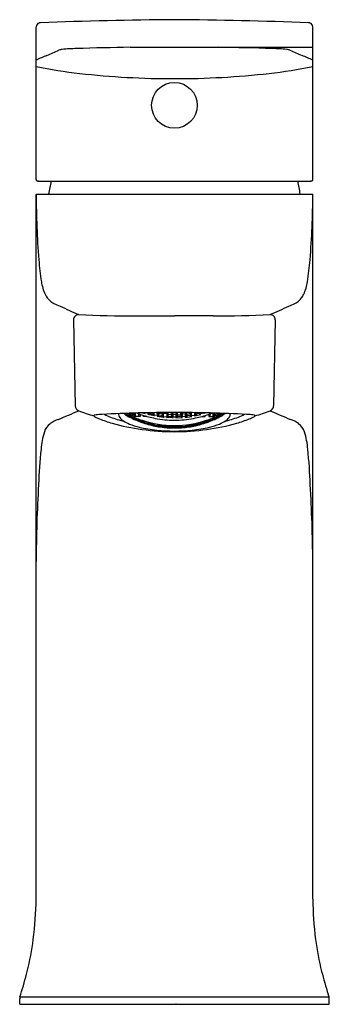
# Model space of a CAD drawing. Units: inches. Extents: x 4178.25 to 4180.11, y 214.11 to 219.99.
import ezdxf

# ---------------------------------------------------------------- set-up
doc = ezdxf.new("R2010")
doc.units = ezdxf.units.IN
doc.header["$LTSCALE"] = 0.64311
doc.header["$MEASUREMENT"] = 0
doc.layers.get('0').update_dxf_attribs({"color": 255, "linetype": 'CONTINUOUS'})
doc.layers.get('Defpoints').update_dxf_attribs({"linetype": 'CONTINUOUS'})
doc.styles.get("Standard").update_dxf_attribs({"font": 'txt', "width": 0.8})

msp = doc.modelspace()

# ---------------------------------------------------------------- linework, layer by layer
for p, q in [((4178.3528, 219.0393), (4178.3528, 219.9514)), ((4180.0073, 219.0393), (4180.0073, 219.9514)), ((4178.9152, 219.8296), (4180.0073, 219.8296)), ((4178.3674, 219.0298), (4179.9926, 219.0298)), ((4178.3528, 218.9511), (4180.0073, 218.9511)), ((4178.3528, 214.7381), (4178.3528, 218.9506)), ((4180.0073, 214.7381), (4180.0073, 218.9506)), ((4178.5763, 218.2001), (4178.5865, 217.6863)), ((4178.9488, 218.2242), (4179.1796, 218.2242)), ((4179.4103, 218.2242), (4179.1795, 218.2242)), ((4179.7828, 218.2001), (4179.7726, 217.6863)), ((4178.8858, 217.6414), (4178.8913, 217.6367)), ((4178.8913, 217.6367), (4178.8913, 217.6416)), ((4178.8913, 217.6367), (4178.911, 217.6266)), ((4178.911, 217.6336), (4178.8951, 217.6417)), ((4178.9053, 217.642), (4178.911, 217.6392)), ((4178.9192, 217.6283), (4178.9093, 217.6371)), ((4178.9093, 217.6371), (4178.9192, 217.6371)), ((4178.9192, 217.6237), (4178.9093, 217.6256)), ((4178.9093, 217.6256), (4178.9186, 217.6188)), ((4178.9093, 217.6199), (4178.9192, 217.6162)), ((4178.9192, 217.6145), (4178.9093, 217.6199)), ((4178.911, 217.6392), (4178.911, 217.6422)), ((4178.911, 217.6392), (4178.9209, 217.6396)), ((4178.9209, 217.6251), (4178.911, 217.6336)), ((4178.911, 217.6266), (4178.911, 217.6336)), ((4178.911, 217.6266), (4178.9209, 217.6251)), ((4178.9209, 217.6396), (4178.918, 217.6424)), ((4178.9186, 217.6188), (4178.9389, 217.6095)), ((4178.9192, 217.6371), (4178.9212, 217.6362)), ((4178.9192, 217.6283), (4178.9192, 217.6371)), ((4178.9228, 217.6266), (4178.9192, 217.6283)), ((4178.9309, 217.6184), (4178.9192, 217.6237)), ((4178.9192, 217.6185), (4178.9192, 217.6237)), ((4178.9192, 217.6162), (4178.9389, 217.6071)), ((4178.9192, 217.6162), (4178.9192, 217.6145)), ((4178.9389, 217.6053), (4178.9192, 217.6145)), ((4178.9212, 217.6362), (4178.9323, 217.6429)), ((4178.9212, 217.6362), (4178.9212, 217.6425)), ((4178.9389, 217.6361), (4178.9228, 217.6266)), ((4178.9228, 217.6266), (4178.9233, 217.625)), ((4178.9398, 217.6346), (4178.9233, 217.625)), ((4178.9358, 217.6134), (4178.9309, 217.6184)), ((4178.9487, 217.6078), (4178.9358, 217.6134)), ((4178.947, 217.6069), (4178.9372, 217.6089)), ((4178.9372, 217.6089), (4178.947, 217.6031)), ((4178.9455, 217.6432), (4178.9389, 217.6361)), ((4178.9389, 217.6361), (4178.9389, 217.6431)), ((4178.9389, 217.6095), (4178.9389, 217.6121)), ((4178.9389, 217.6095), (4178.9487, 217.6078)), ((4178.947, 217.6425), (4178.9398, 217.6346)), ((4178.9398, 217.6231), (4178.9398, 217.6346)), ((4178.9739, 217.6231), (4178.9398, 217.6231)), ((4178.9482, 217.6431), (4178.947, 217.6425)), ((4178.947, 217.6231), (4178.947, 217.6425)), ((4178.9667, 217.6231), (4178.9667, 217.6386)), ((4178.9739, 217.636), (4178.9739, 217.6231)), ((4178.9887, 217.6443), (4179.0039, 217.6396)), ((4178.9954, 217.6231), (4178.9954, 217.6288)), ((4179.0148, 217.6231), (4178.9954, 217.6231)), ((4179.0044, 217.6398), (4179, 217.6445)), ((4179.0039, 217.6396), (4179.0044, 217.6398)), ((4179.0224, 217.6397), (4179.0046, 217.6446)), ((4179.0207, 217.6352), (4179.0305, 217.6405)), ((4179.0212, 217.6347), (4179.0207, 217.6352)), ((4179.0596, 217.6257), (4179.0212, 217.6347)), ((4179.0319, 217.6451), (4179.0224, 217.6397)), ((4179.0305, 217.6405), (4179.0502, 217.6359)), ((4179.0305, 217.6405), (4179.0305, 217.6325)), ((4179.0485, 217.6415), (4179.0546, 217.6455)), ((4179.0584, 217.6313), (4179.0485, 217.6415)), ((4179.0502, 217.6359), (4179.0601, 217.626)), ((4179.0502, 217.6359), (4179.0502, 217.6279)), ((4179.0584, 217.6313), (4179.0584, 217.6455)), ((4179.0781, 217.6276), (4179.0584, 217.6313)), ((4179.0601, 217.626), (4179.0596, 217.6257)), ((4179.0711, 217.6457), (4179.0781, 217.6445)), ((4179.0764, 217.623), (4179.0862, 217.6292)), ((4179.0768, 217.6225), (4179.0764, 217.623)), ((4179.1152, 217.6172), (4179.0768, 217.6225)), ((4179.0781, 217.6445), (4179.0879, 217.6342)), ((4179.0781, 217.6276), (4179.0781, 217.6445)), ((4179.0879, 217.6342), (4179.0781, 217.6276)), ((4179.0862, 217.6399), (4179.0806, 217.6458)), ((4179.0862, 217.6399), (4179.0862, 217.6459)), ((4179.1059, 217.6372), (4179.0862, 217.6399)), ((4179.0862, 217.6292), (4179.1059, 217.6265)), ((4179.0862, 217.6292), (4179.0862, 217.6212)), ((4179.114, 217.6395), (4179.1042, 217.632)), ((4179.1042, 217.632), (4179.114, 217.6227)), ((4179.1059, 217.6372), (4179.1059, 217.646)), ((4179.1157, 217.645), (4179.1059, 217.6372)), ((4179.1059, 217.6265), (4179.1157, 217.6176)), ((4179.1059, 217.6265), (4179.1059, 217.6185)), ((4179.1337, 217.6376), (4179.114, 217.6395)), ((4179.114, 217.6227), (4179.114, 217.6395)), ((4179.114, 217.6227), (4179.1337, 217.6209)), ((4179.1147, 217.6461), (4179.1157, 217.645)), ((4179.1157, 217.6176), (4179.1152, 217.6172)), ((4179.132, 217.6435), (4179.1352, 217.6462)), ((4179.1419, 217.6339), (4179.132, 217.6435)), ((4179.132, 217.6161), (4179.1418, 217.6231)), ((4179.1325, 217.6157), (4179.132, 217.6161)), ((4179.1709, 217.6139), (4179.1325, 217.6157)), ((4179.1436, 217.6283), (4179.1337, 217.6376)), ((4179.1337, 217.6376), (4179.1337, 217.6209)), ((4179.1337, 217.6209), (4179.1436, 217.6283)), ((4179.1418, 217.6231), (4179.1618, 217.6222)), ((4179.1419, 217.6339), (4179.1419, 217.6462)), ((4179.1616, 217.6329), (4179.1419, 217.6339)), ((4179.1599, 217.6276), (4179.1697, 217.636)), ((4179.1697, 217.636), (4179.1599, 217.6276)), ((4179.1697, 217.6192), (4179.1599, 217.6276)), ((4179.1599, 217.6276), (4179.1697, 217.6192)), ((4179.1616, 217.6329), (4179.1616, 217.6463)), ((4179.1714, 217.6417), (4179.1616, 217.6329)), ((4179.1618, 217.6222), (4179.1714, 217.6143)), ((4179.1666, 217.6463), (4179.1714, 217.6417)), ((4179.1697, 217.636), (4179.1894, 217.636)), ((4179.1697, 217.636), (4179.1697, 217.6192)), ((4179.1697, 217.6192), (4179.1697, 217.636)), ((4179.1894, 217.6192), (4179.1697, 217.6192)), ((4179.1714, 217.6143), (4179.1709, 217.6139)), ((4179.1925, 217.6463), (4179.1877, 217.6417)), ((4179.1877, 217.6417), (4179.1975, 217.6329)), ((4179.1974, 217.6222), (4179.1877, 217.6143)), ((4179.1877, 217.6143), (4179.1882, 217.6139)), ((4179.1882, 217.6139), (4179.2266, 217.6157)), ((4179.1894, 217.636), (4179.1993, 217.6276)), ((4179.1894, 217.6192), (4179.1894, 217.636)), ((4179.1993, 217.6276), (4179.1894, 217.6192)), ((4179.2174, 217.6231), (4179.1974, 217.6222)), ((4179.1975, 217.6329), (4179.1975, 217.6463)), ((4179.1975, 217.6329), (4179.2172, 217.6339)), ((4179.2155, 217.6283), (4179.2254, 217.6376)), ((4179.2254, 217.6209), (4179.2155, 217.6283)), ((4179.2172, 217.6339), (4179.2172, 217.6462)), ((4179.2172, 217.6339), (4179.2271, 217.6435)), ((4179.2271, 217.6161), (4179.2174, 217.6231)), ((4179.2271, 217.6435), (4179.2239, 217.6462)), ((4179.2254, 217.6376), (4179.2451, 217.6395)), ((4179.2254, 217.6376), (4179.2254, 217.6209)), ((4179.2451, 217.6227), (4179.2254, 217.6209)), ((4179.2266, 217.6157), (4179.2271, 217.6161)), ((4179.2444, 217.6461), (4179.2434, 217.645)), ((4179.2434, 217.645), (4179.2532, 217.6372)), ((4179.2532, 217.6265), (4179.2434, 217.6176)), ((4179.2434, 217.6176), (4179.2439, 217.6172)), ((4179.2439, 217.6172), (4179.2823, 217.6225)), ((4179.2451, 217.6395), (4179.2549, 217.632)), ((4179.2451, 217.6227), (4179.2451, 217.6395)), ((4179.2549, 217.632), (4179.2451, 217.6227)), ((4179.2532, 217.6372), (4179.2532, 217.646)), ((4179.2532, 217.6372), (4179.2729, 217.6399)), ((4179.2729, 217.6292), (4179.2532, 217.6265)), ((4179.2532, 217.6265), (4179.2532, 217.6185)), ((4179.2811, 217.6445), (4179.2712, 217.6342)), ((4179.2712, 217.6342), (4179.2811, 217.6276)), ((4179.2729, 217.6399), (4179.2729, 217.6459)), ((4179.2729, 217.6399), (4179.2785, 217.6458)), ((4179.2827, 217.623), (4179.2729, 217.6292)), ((4179.2729, 217.6292), (4179.2729, 217.6212)), ((4179.2881, 217.6457), (4179.2811, 217.6445)), ((4179.2811, 217.6276), (4179.2811, 217.6445)), ((4179.2811, 217.6276), (4179.3007, 217.6313)), ((4179.2823, 217.6225), (4179.2827, 217.623)), ((4179.3089, 217.6359), (4179.2991, 217.626)), ((4179.2991, 217.626), (4179.2995, 217.6257)), ((4179.2995, 217.6257), (4179.3379, 217.6347)), ((4179.3007, 217.6313), (4179.3007, 217.6455)), ((4179.3007, 217.6313), (4179.3106, 217.6415)), ((4179.3106, 217.6415), (4179.3046, 217.6455)), ((4179.3286, 217.6405), (4179.3089, 217.6359)), ((4179.3089, 217.6359), (4179.3089, 217.6279)), ((4179.3272, 217.6451), (4179.3367, 217.6397)), ((4179.3384, 217.6352), (4179.3286, 217.6405)), ((4179.3286, 217.6405), (4179.3286, 217.6325)), ((4179.3367, 217.6397), (4179.3545, 217.6446)), ((4179.3379, 217.6347), (4179.3384, 217.6352)), ((4179.3444, 217.6231), (4179.3637, 217.6231)), ((4179.3547, 217.6398), (4179.3591, 217.6445)), ((4179.3552, 217.6396), (4179.3547, 217.6398)), ((4179.3705, 217.6443), (4179.3552, 217.6396)), ((4179.3637, 217.6231), (4179.3637, 217.6288)), ((4179.3852, 217.636), (4179.3852, 217.6231)), ((4179.3852, 217.6231), (4179.4193, 217.6231)), ((4179.3924, 217.6231), (4179.3924, 217.6386)), ((4179.4104, 217.6078), (4179.4233, 217.6134)), ((4179.4203, 217.6095), (4179.4104, 217.6078)), ((4179.4109, 217.6431), (4179.4121, 217.6425)), ((4179.4121, 217.6425), (4179.4193, 217.6346)), ((4179.4121, 217.6231), (4179.4121, 217.6425)), ((4179.4121, 217.6069), (4179.4219, 217.6089)), ((4179.4219, 217.6089), (4179.4121, 217.6031)), ((4179.4136, 217.6432), (4179.4203, 217.6361)), ((4179.4193, 217.6231), (4179.4193, 217.6346)), ((4179.4193, 217.6346), (4179.4358, 217.625)), ((4179.4203, 217.6361), (4179.4203, 217.6431)), ((4179.4203, 217.6361), (4179.4363, 217.6266)), ((4179.4405, 217.6188), (4179.4203, 217.6095)), ((4179.4399, 217.6162), (4179.4203, 217.6071)), ((4179.4203, 217.6053), (4179.4399, 217.6145)), ((4179.4203, 217.6095), (4179.4203, 217.6121)), ((4179.4233, 217.6134), (4179.4282, 217.6184)), ((4179.4379, 217.6362), (4179.4268, 217.6429)), ((4179.4282, 217.6184), (4179.4399, 217.6237)), ((4179.4363, 217.6266), (4179.4358, 217.625)), ((4179.4363, 217.6266), (4179.4399, 217.6283)), ((4179.4379, 217.6362), (4179.4379, 217.6425)), ((4179.4399, 217.6371), (4179.4379, 217.6362)), ((4179.4382, 217.6396), (4179.4411, 217.6424)), ((4179.4481, 217.6392), (4179.4382, 217.6396)), ((4179.4382, 217.6251), (4179.4481, 217.6336)), ((4179.4481, 217.6266), (4179.4382, 217.6251)), ((4179.4399, 217.6283), (4179.4498, 217.6371)), ((4179.4498, 217.6371), (4179.4399, 217.6371)), ((4179.4399, 217.6283), (4179.4399, 217.6371)), ((4179.4399, 217.6237), (4179.4498, 217.6256)), ((4179.4399, 217.6185), (4179.4399, 217.6237)), ((4179.4498, 217.6199), (4179.4399, 217.6162)), ((4179.4399, 217.6145), (4179.4498, 217.6199)), ((4179.4399, 217.6162), (4179.4399, 217.6145)), ((4179.4498, 217.6256), (4179.4405, 217.6188)), ((4179.4481, 217.6392), (4179.4481, 217.6422)), ((4179.4538, 217.642), (4179.4481, 217.6392)), ((4179.4481, 217.6336), (4179.464, 217.6417)), ((4179.4678, 217.6367), (4179.4481, 217.6266)), ((4179.4481, 217.6266), (4179.4481, 217.6336)), ((4179.4678, 217.6367), (4179.4678, 217.6416)), ((4179.4733, 217.6414), (4179.4678, 217.6367)), ((4178.9389, 217.6071), (4178.9487, 217.6017)), ((4178.9389, 217.6053), (4178.9389, 217.6071)), ((4178.9487, 217.6017), (4178.9389, 217.6053)), ((4178.9667, 217.5991), (4178.947, 217.6069)), ((4178.947, 217.6069), (4178.947, 217.6031)), ((4178.947, 217.6031), (4178.9667, 217.5953)), ((4178.965, 217.5952), (4178.9749, 217.5928)), ((4178.9749, 217.5907), (4178.965, 217.5952)), ((4178.9749, 217.5953), (4178.9653, 217.6014)), ((4178.9653, 217.6014), (4178.9749, 217.598)), ((4178.9765, 217.5934), (4178.9667, 217.5991)), ((4178.9667, 217.5991), (4178.9667, 217.5953)), ((4178.9667, 217.5953), (4178.9765, 217.5934)), ((4178.9749, 217.598), (4178.9945, 217.5914)), ((4178.9749, 217.5953), (4178.9749, 217.598)), ((4178.9945, 217.5886), (4178.9749, 217.5953)), ((4178.9749, 217.5928), (4178.9945, 217.5861)), ((4178.9749, 217.5928), (4178.9749, 217.5907)), ((4178.9945, 217.5839), (4178.9749, 217.5907)), ((4178.9928, 217.5878), (4179.0022, 217.587)), ((4179.0027, 217.583), (4178.9928, 217.5878)), ((4178.9945, 217.5914), (4179.0044, 217.5882)), ((4178.9945, 217.5886), (4178.9945, 217.5914)), ((4179.0044, 217.5882), (4178.9945, 217.5886)), ((4178.9945, 217.5861), (4179.0044, 217.5817)), ((4178.9945, 217.5861), (4178.9945, 217.5839)), ((4179.0044, 217.5817), (4178.9945, 217.5839)), ((4179.0022, 217.587), (4179.0224, 217.5814)), ((4179.0027, 217.583), (4179.0022, 217.587)), ((4179.0224, 217.5773), (4179.0027, 217.583)), ((4179.0305, 217.5811), (4179.0207, 217.5836)), ((4179.0207, 217.5836), (4179.0305, 217.5784)), ((4179.0207, 217.5769), (4179.0305, 217.5758)), ((4179.0305, 217.5734), (4179.0207, 217.5769)), ((4179.0224, 217.5814), (4179.0322, 217.5766)), ((4179.0224, 217.5773), (4179.0224, 217.5814)), ((4179.0322, 217.5766), (4179.0224, 217.5773)), ((4179.0502, 217.5766), (4179.0305, 217.5811)), ((4179.0305, 217.5784), (4179.0305, 217.5811)), ((4179.0305, 217.5784), (4179.0502, 217.5738)), ((4179.0305, 217.5758), (4179.0502, 217.5711)), ((4179.0305, 217.5758), (4179.0305, 217.5734)), ((4179.0502, 217.5687), (4179.0305, 217.5734)), ((4179.0485, 217.5727), (4179.0584, 217.5727)), ((4179.0584, 217.5688), (4179.0485, 217.5727)), ((4179.0584, 217.5672), (4179.0485, 217.5687)), ((4179.0485, 217.5687), (4179.0499, 217.5683)), ((4179.0601, 217.5744), (4179.0502, 217.5766)), ((4179.0502, 217.5738), (4179.0502, 217.5766)), ((4179.0502, 217.5738), (4179.0601, 217.5744)), ((4179.0502, 217.5711), (4179.0601, 217.5676)), ((4179.0502, 217.5687), (4179.0502, 217.5711)), ((4179.0601, 217.5676), (4179.0502, 217.5687)), ((4179.0584, 217.5727), (4179.0781, 217.5693)), ((4179.0584, 217.5688), (4179.0584, 217.5727)), ((4179.0781, 217.5651), (4179.0584, 217.5688)), ((4179.0781, 217.5635), (4179.0584, 217.5672)), ((4179.0862, 217.5671), (4179.0764, 217.5714)), ((4179.0764, 217.5714), (4179.0862, 217.5699)), ((4179.0764, 217.5645), (4179.0859, 217.5645)), ((4179.0859, 217.5619), (4179.0764, 217.5645)), ((4179.0781, 217.5693), (4179.0879, 217.5654)), ((4179.0781, 217.5651), (4179.0781, 217.5693)), ((4179.0879, 217.5654), (4179.0781, 217.5651)), ((4179.0879, 217.5612), (4179.0781, 217.5635)), ((4179.0852, 217.5615), (4179.0879, 217.5612)), ((4179.0859, 217.5645), (4179.1059, 217.5617)), ((4179.0859, 217.5619), (4179.0859, 217.5645)), ((4179.1059, 217.5591), (4179.0859, 217.5619)), ((4179.0862, 217.5699), (4179.1059, 217.5672)), ((4179.0862, 217.5671), (4179.0862, 217.5699)), ((4179.1059, 217.5644), (4179.0862, 217.5671)), ((4179.114, 217.5644), (4179.1042, 217.5631)), ((4179.1042, 217.5631), (4179.114, 217.5601)), ((4179.1059, 217.5672), (4179.1157, 217.566)), ((4179.1059, 217.5644), (4179.1059, 217.5672)), ((4179.1157, 217.566), (4179.1059, 217.5644)), ((4179.1059, 217.5617), (4179.1152, 217.559)), ((4179.1059, 217.5591), (4179.1059, 217.5617)), ((4179.1152, 217.559), (4179.1059, 217.5591)), ((4179.1337, 217.5626), (4179.114, 217.5644)), ((4179.114, 217.5601), (4179.114, 217.5644)), ((4179.114, 217.5601), (4179.1337, 217.5583)), ((4179.1419, 217.5611), (4179.132, 217.5645)), ((4179.132, 217.5645), (4179.1419, 217.5639)), ((4179.132, 217.5575), (4179.1419, 217.5584)), ((4179.1419, 217.5557), (4179.132, 217.5575)), ((4179.1436, 217.5595), (4179.1337, 217.5626)), ((4179.1337, 217.5583), (4179.1337, 217.5626)), ((4179.1337, 217.5583), (4179.1436, 217.5595)), ((4179.1419, 217.5639), (4179.1616, 217.563)), ((4179.1419, 217.5611), (4179.1419, 217.5639)), ((4179.1616, 217.5602), (4179.1419, 217.5611)), ((4179.1419, 217.5584), (4179.1616, 217.5575)), ((4179.1419, 217.5557), (4179.1419, 217.5584)), ((4179.1616, 217.5548), (4179.1419, 217.5557)), ((4179.1616, 217.563), (4179.1714, 217.5627)), ((4179.1616, 217.5602), (4179.1616, 217.563)), ((4179.1714, 217.5627), (4179.1616, 217.5602)), ((4179.1616, 217.5575), (4179.1714, 217.5557)), ((4179.1616, 217.5548), (4179.1616, 217.5575)), ((4179.1714, 217.5557), (4179.1616, 217.5548)), ((4179.1894, 217.5609), (4179.1697, 217.5609)), ((4179.1697, 217.5609), (4179.1697, 217.5566)), ((4179.1697, 217.5609), (4179.1894, 217.5609)), ((4179.1697, 217.5609), (4179.1697, 217.5566)), ((4179.1894, 217.5566), (4179.1697, 217.5566)), ((4179.1697, 217.5566), (4179.1894, 217.5566)), ((4179.1975, 217.563), (4179.1877, 217.5627)), ((4179.1877, 217.5627), (4179.1975, 217.5602)), ((4179.1975, 217.5575), (4179.1877, 217.5557)), ((4179.1877, 217.5557), (4179.1975, 217.5548)), ((4179.1894, 217.5609), (4179.1894, 217.5566)), ((4179.1894, 217.5609), (4179.1894, 217.5566)), ((4179.2172, 217.5639), (4179.1975, 217.563)), ((4179.1975, 217.5602), (4179.1975, 217.563)), ((4179.1975, 217.5602), (4179.2172, 217.5611)), ((4179.2172, 217.5584), (4179.1975, 217.5575)), ((4179.1975, 217.5548), (4179.1975, 217.5575)), ((4179.1975, 217.5548), (4179.2172, 217.5557)), ((4179.2155, 217.5595), (4179.2254, 217.5626)), ((4179.2254, 217.5583), (4179.2155, 217.5595)), ((4179.2172, 217.5611), (4179.2271, 217.5645)), ((4179.2271, 217.5645), (4179.2172, 217.5639)), ((4179.2172, 217.5611), (4179.2172, 217.5639)), ((4179.2271, 217.5575), (4179.2172, 217.5584)), ((4179.2172, 217.5557), (4179.2172, 217.5584)), ((4179.2172, 217.5557), (4179.2271, 217.5575)), ((4179.2254, 217.5626), (4179.2451, 217.5644)), ((4179.2254, 217.5583), (4179.2254, 217.5626)), ((4179.2451, 217.5601), (4179.2254, 217.5583)), ((4179.2532, 217.5672), (4179.2434, 217.566)), ((4179.2434, 217.566), (4179.2532, 217.5644)), ((4179.2532, 217.5617), (4179.2439, 217.559)), ((4179.2439, 217.559), (4179.2532, 217.5591)), ((4179.2451, 217.5644), (4179.2549, 217.5631)), ((4179.2451, 217.5601), (4179.2451, 217.5644)), ((4179.2549, 217.5631), (4179.2451, 217.5601)), ((4179.2729, 217.5699), (4179.2532, 217.5672)), ((4179.2532, 217.5644), (4179.2532, 217.5672)), ((4179.2532, 217.5644), (4179.2729, 217.5671)), ((4179.2732, 217.5645), (4179.2532, 217.5617)), ((4179.2532, 217.5591), (4179.2732, 217.5619)), ((4179.2532, 217.5591), (4179.2532, 217.5617)), ((4179.2811, 217.5693), (4179.2712, 217.5654)), ((4179.2712, 217.5654), (4179.2811, 217.5651)), ((4179.2712, 217.5612), (4179.2811, 217.5635)), ((4179.274, 217.5615), (4179.2712, 217.5612)), ((4179.2729, 217.5671), (4179.2827, 217.5714)), ((4179.2827, 217.5714), (4179.2729, 217.5699)), ((4179.2729, 217.5671), (4179.2729, 217.5699)), ((4179.2827, 217.5645), (4179.2732, 217.5645)), ((4179.2732, 217.5619), (4179.2827, 217.5645)), ((4179.2732, 217.5619), (4179.2732, 217.5645)), ((4179.3007, 217.5727), (4179.2811, 217.5693)), ((4179.2811, 217.5651), (4179.2811, 217.5693)), ((4179.2811, 217.5651), (4179.3007, 217.5688)), ((4179.2811, 217.5635), (4179.3007, 217.5672)), ((4179.2991, 217.5744), (4179.3089, 217.5766)), ((4179.3089, 217.5738), (4179.2991, 217.5744)), ((4179.3089, 217.5711), (4179.2991, 217.5676)), ((4179.2991, 217.5676), (4179.3089, 217.5687)), ((4179.3106, 217.5727), (4179.3007, 217.5727)), ((4179.3007, 217.5688), (4179.3106, 217.5727)), ((4179.3007, 217.5688), (4179.3007, 217.5727)), ((4179.3007, 217.5672), (4179.3106, 217.5687)), ((4179.3089, 217.5766), (4179.3286, 217.5811)), ((4179.3286, 217.5784), (4179.3089, 217.5738)), ((4179.3089, 217.5738), (4179.3089, 217.5766)), ((4179.3286, 217.5758), (4179.3089, 217.5711)), ((4179.3089, 217.5687), (4179.3286, 217.5734)), ((4179.3089, 217.5687), (4179.3089, 217.5711)), ((4179.3106, 217.5687), (4179.3092, 217.5683)), ((4179.3367, 217.5814), (4179.3269, 217.5766)), ((4179.3269, 217.5766), (4179.3367, 217.5773)), ((4179.3286, 217.5811), (4179.3384, 217.5836)), ((4179.3384, 217.5836), (4179.3286, 217.5784)), ((4179.3286, 217.5784), (4179.3286, 217.5811)), ((4179.3384, 217.5769), (4179.3286, 217.5758)), ((4179.3286, 217.5734), (4179.3384, 217.5769)), ((4179.3286, 217.5758), (4179.3286, 217.5734)), ((4179.357, 217.587), (4179.3367, 217.5814)), ((4179.3367, 217.5773), (4179.3564, 217.583)), ((4179.3367, 217.5773), (4179.3367, 217.5814)), ((4179.3646, 217.5914), (4179.3547, 217.5882)), ((4179.3547, 217.5882), (4179.3646, 217.5886)), ((4179.3646, 217.5861), (4179.3547, 217.5817)), ((4179.3547, 217.5817), (4179.3646, 217.5839)), ((4179.3564, 217.583), (4179.3663, 217.5878)), ((4179.3564, 217.583), (4179.357, 217.587)), ((4179.3663, 217.5878), (4179.357, 217.587)), ((4179.3843, 217.598), (4179.3646, 217.5914)), ((4179.3646, 217.5886), (4179.3843, 217.5953)), ((4179.3843, 217.5928), (4179.3646, 217.5861)), ((4179.3646, 217.5886), (4179.3646, 217.5914)), ((4179.3646, 217.5839), (4179.3843, 217.5907)), ((4179.3646, 217.5861), (4179.3646, 217.5839)), ((4179.3826, 217.5934), (4179.3924, 217.5991)), ((4179.3924, 217.5953), (4179.3826, 217.5934)), ((4179.3843, 217.5953), (4179.3939, 217.6014)), ((4179.3939, 217.6014), (4179.3843, 217.598)), ((4179.3843, 217.5953), (4179.3843, 217.598)), ((4179.3941, 217.5952), (4179.3843, 217.5928)), ((4179.3843, 217.5907), (4179.3941, 217.5952)), ((4179.3843, 217.5928), (4179.3843, 217.5907)), ((4179.3924, 217.5991), (4179.4121, 217.6069)), ((4179.4121, 217.6031), (4179.3924, 217.5953)), ((4179.3924, 217.5991), (4179.3924, 217.5953)), ((4179.4203, 217.6071), (4179.4104, 217.6017)), ((4179.4104, 217.6017), (4179.4203, 217.6053)), ((4179.4121, 217.6069), (4179.4121, 217.6031)), ((4179.4203, 217.6053), (4179.4203, 217.6071)), ((4178.2543, 214.1086), (4178.2543, 214.1419)), ((4178.2562, 214.1537), (4178.2608, 214.1685)), ((4178.2562, 214.1537), (4180.1039, 214.1537)), ((4180.1039, 214.1537), (4180.0983, 214.1685)), ((4180.1057, 214.1086), (4180.1057, 214.1419)), ((4178.2543, 214.1086), (4180.1057, 214.1086))]:
    msp.add_line(p, q)
msp.add_circle((4179.1796, 219.4827), 0.1368)
for centre, radius, start, end in [((4178.378, 219.9507), 0.0252, 140.57235, 178.57181), ((4178.3774, 219.9513), 0.0244, 108.21159, 140.57235), ((4178.3764, 219.9542), 0.0213, 98.39108, 108.21159), ((4178.3811, 219.9226), 0.0533, 93.15873, 98.39108), ((4179.3508, 195.7039), 24.2914, 90.40389, 92.29483), ((4179.0081, 195.6477), 24.3475, 87.70782, 89.59657), ((4179.979, 219.9226), 0.0533, 81.60892, 86.84127), ((4179.9836, 219.9542), 0.0213, 71.78841, 81.60892), ((4179.9827, 219.9513), 0.0244, 39.42765, 71.78841), ((4179.982, 219.9507), 0.0252, 1.42819, 39.42765), ((4175.5602, 226.5594), 7.3558, 292.85064, 293.46216), ((4178.5183, 219.7439), 0.0739, 98.08688, 113.46216), ((4178.6505, 218.1242), 1.6989, 91.89358, 94.81375), ((4179.3345, 194.8122), 25.0209, 90.96015, 91.69519), ((4179.0246, 194.8122), 25.0209, 88.30481, 89.03985), ((4179.7087, 218.1242), 1.6989, 85.18625, 88.10642), ((4179.8408, 219.7439), 0.0739, 66.53784, 81.91312), ((4182.7989, 226.5594), 7.3558, 246.53784, 247.14936), ((4179.507, 217.1931), 2.8081, 112.84775, 114.26995), ((4178.8389, 217.1239), 2.877, 66.03933, 67.44439), ((4178.9138, 222.3637), 2.7069, 258.03756, 263.62237), ((4179.1782, 224.7283), 5.0862, 263.62216, 270.01572), ((4179.181, 224.7283), 5.0862, 269.98428, 276.37784), ((4179.4442, 222.3825), 2.7257, 276.35531, 281.92083), ((4178.3626, 219.0393), 0.00982, 180.00215, 202.98821), ((4178.36, 219.0382), 0.00703, 202.98821, 243.72374), ((4178.3659, 219.0501), 0.0203, 243.72374, 254.79417), ((4178.3651, 219.0471), 0.0172, 254.79417, 268.72673), ((4178.3619, 218.9015), 0.1284, 87.51975, 88.72673), ((4179.2854, 218.8315), 0.8661, 166.76214, 172.06294), ((4179.0737, 218.8315), 0.8661, 7.93706, 13.23786), ((4179.9982, 218.9015), 0.1284, 91.27327, 92.48025), ((4179.9949, 219.0471), 0.0172, 271.27327, 285.20583), ((4179.9941, 219.0501), 0.0203, 285.20583, 296.27626), ((4180, 219.0382), 0.00703, 296.27626, 337.01179), ((4179.9974, 219.0393), 0.00982, 337.01179, 359.99785), ((4183.6967, 218.9682), 5.344, 180.18355, 184.39132), ((4174.6623, 218.981), 5.345, 355.47241, 359.67977), ((4179.9956, 218.684), 1.6319, 184.39131, 189.02691), ((4178.3635, 218.684), 1.6319, 350.97309, 355.60869), ((4178.6609, 218.472), 0.2805, 189.03354, 205.02484), ((4179.6982, 218.4719), 0.2805, 334.98125, 350.97309), ((4178.5198, 218.4061), 0.1247, 205.01875, 226.87266), ((4178.5077, 218.3932), 0.1071, 226.87266, 242.99606), ((4179.8514, 218.3932), 0.1071, 297.00394, 313.12734), ((4179.8393, 218.4061), 0.1247, 313.12734, 334.98125), ((4178.6012, 218.5766), 0.3129, 242.99606, 250.30182), ((4182.0152, 225.8941), 8.3864, 245.18656, 246.02032), ((4176.3439, 225.8941), 8.3864, 293.97968, 294.81344), ((4179.7579, 218.5766), 0.3129, 289.69818, 297.00394), ((4178.6072, 218.2007), 0.0308, 90.63534, 181.12979), ((4178.9509, 226.335), 8.1108, 267.56883, 269.98559), ((4179.4082, 226.335), 8.1108, 270.01441, 272.43117), ((4179.7519, 218.2007), 0.0308, 358.87021, 89.36466), ((4178.6182, 217.6869), 0.0317, 181.12979, 250.15897), ((4179.741, 217.6869), 0.0317, 289.84103, 358.87021), ((3988.9384, 657.1091), 478.636, 293.329272, 293.345192), ((4179.1734, 219.1559), 1.6022, 249.31143, 252.72948), ((4178.6989, 217.6272), 0.0016, 122.38032, 227.14961), ((4178.7195, 217.6475), 0.0305, 224.68362, 241.93463), ((4178.7049, 217.6177), 0.0129, 102.48185, 122.38969), ((4178.7354, 217.4798), 0.154, 95.89451, 102.48185), ((4178.8274, 217.8489), 0.259, 241.83865, 248.39201), ((4178.7956, 216.8969), 0.7401, 93.71329, 95.89451), ((4179.1688, 209.465), 8.1813, 89.92458, 92.95058), ((4178.9237, 217.9394), 0.3443, 241.77529, 248.46361), ((4179.0188, 218.1804), 0.6033, 248.46361, 256.61154), ((4178.8838, 217.6401), 0.0388, 180.28075, 217.92054), ((4178.9239, 217.6713), 0.0897, 217.92054, 236.763), ((4178.9536, 217.7174), 0.1073, 225.29508, 241.95815), ((4179.1765, 218.1357), 0.5813, 241.95815, 249.6284), ((4179.1744, 218.1699), 0.6, 245.26034, 251.83674), ((4179.1792, 218.2158), 0.6151, 248.5275, 251.50807), ((4179.1796, 218.217), 0.6163, 251.50807, 259.2403), ((4179.1792, 218.2145), 0.6138, 259.22907, 270.03267), ((4179.1903, 209.465), 8.1813, 87.04942, 90.07542), ((4179.1799, 218.2145), 0.6138, 269.96733, 280.77093), ((4179.1795, 218.217), 0.6163, 280.7597, 288.49193), ((4179.1847, 218.1699), 0.6, 288.16326, 294.73966), ((4179.18, 218.2158), 0.6151, 288.49193, 291.4725), ((4179.1827, 218.1357), 0.5813, 290.3716, 298.04185), ((4179.4055, 217.7174), 0.1073, 298.04185, 314.70492), ((4179.3403, 218.1804), 0.6033, 283.38846, 291.53639), ((4179.4353, 217.6713), 0.0897, 303.237, 322.07946), ((4179.4754, 217.6401), 0.0388, 322.07946, 359.71925), ((4179.4354, 217.9394), 0.3443, 291.53639, 298.22471), ((4179.5635, 216.8969), 0.7401, 84.10549, 86.28671), ((4179.5317, 217.8489), 0.259, 291.60799, 298.16135), ((4179.6237, 217.4798), 0.154, 77.51815, 84.10549), ((4179.6396, 217.6475), 0.0305, 298.06537, 315.31638), ((4179.6542, 217.6177), 0.0129, 57.61031, 77.51815), ((4179.6602, 217.6272), 0.0016, 312.85039, 57.61968), ((4179.1857, 219.1559), 1.6022, 287.27052, 290.68857), ((4369.4207, 657.1091), 478.636, 246.654808, 246.670728), ((4178.4954, 217.5007), 0.0981, 126.40746, 162.6562), ((4178.5372, 217.4441), 0.1685, 107.93837, 126.40746), ((4179.0217, 218.3396), 0.7868, 248.39201, 254.1244), ((4179.1649, 218.8431), 1.3103, 254.1244, 262.17518), ((4178.9906, 217.7732), 0.2115, 236.763, 247.61708), ((4179.0619, 217.9462), 0.3986, 247.61708, 256.56637), ((4179.1531, 218.3282), 0.7913, 256.56637, 264.22251), ((4179.1786, 218.1415), 0.5875, 249.6284, 257.64355), ((4179.1795, 218.1855), 0.6164, 251.83706, 270.00832), ((4179.1802, 218.1486), 0.5947, 257.64355, 265.84211), ((4179.1796, 218.1402), 0.5863, 265.84211, 270.00021), ((4179.1298, 217.7195), 0.1635, 280.60119, 284.13727), ((4179.1318, 217.7102), 0.154, 280.51327, 284.26374), ((4179.1983, 217.7116), 0.1576, 255.8779, 259.54197), ((4179.1964, 217.7027), 0.1485, 255.76517, 259.65145), ((4179.1796, 218.1855), 0.6164, 269.99168, 288.16294), ((4179.1796, 218.1402), 0.5863, 269.99979, 274.15789), ((4179.2273, 217.7102), 0.154, 255.73626, 259.48673), ((4179.2293, 217.7195), 0.1635, 255.86273, 259.39881), ((4179.1627, 217.7027), 0.1485, 280.34855, 284.23483), ((4179.1608, 217.7116), 0.1576, 280.45803, 284.1221), ((4179.1789, 218.1486), 0.5947, 274.15789, 282.35645), ((4179.206, 218.3282), 0.7913, 275.77749, 283.43363), ((4179.1805, 218.1415), 0.5875, 282.35645, 290.3716), ((4179.1942, 218.8431), 1.3103, 277.82482, 285.8756), ((4179.2972, 217.9462), 0.3986, 283.43363, 292.38292), ((4179.3685, 217.7732), 0.2115, 292.38292, 303.237), ((4179.3374, 218.3396), 0.7868, 285.8756, 291.60799), ((4179.8219, 217.4441), 0.1685, 53.59254, 72.06163), ((4179.8637, 217.5007), 0.0981, 17.3438, 53.59254), ((4178.8396, 217.3933), 0.4587, 162.6562, 175.79207), ((4179.1794, 218.9487), 1.4169, 262.17518, 270.00503), ((4179.1792, 218.5861), 1.0506, 264.22292, 270.01879), ((4179.1797, 218.9487), 1.4169, 269.99497, 277.82482), ((4179.1799, 218.5861), 1.0506, 269.98121, 275.77708), ((4179.5195, 217.3933), 0.4587, 4.20793, 17.3438), ((4181.5667, 217.0925), 3.202, 174.00466, 177.80499), ((4176.7925, 217.0925), 3.202, 2.19501, 5.99534), ((4187.403, 216.706), 9.0504, 176.7754, 179.68498), ((4169.2495, 216.6316), 10.7585, 0.66139, 3.10911), ((4175.9865, 214.7829), 2.3667, 353.05485, 358.91474), ((4182.0598, 214.7529), 2.0525, 180.41357, 187.16941), ((4176.7121, 214.7062), 1.6372, 345.83621, 352.64789), ((4181.647, 214.7062), 1.6372, 187.35211, 194.16379), ((4175.8385, 214.9267), 2.5382, 342.62016, 345.83621), ((4182.5206, 214.9267), 2.5382, 194.16379, 197.37984), ((4178.2946, 214.1417), 0.0403, 162.71825, 179.70798), ((4180.0654, 214.1417), 0.0403, 0.29202, 17.28175)]:
    msp.add_arc(centre, radius, start, end)

# ---------------------------------------------------------------- texts
at = {"layer": 'Defpoints'}
for tag, p, s in [('TRADENAME', (4179.1822, 214.1124), 'BEAM'), ('MODELNUMBER', (4179.1822, 214.1141), 'K-26040ME-4ND'), ('PRODUCT', (4179.1822, 214.1108), 'BATHROOM SINK FAUCET')]:
    msp.add_attdef(tag, p, s, height=0.001, dxfattribs=at)

doc.saveas('drawing.dxf')
